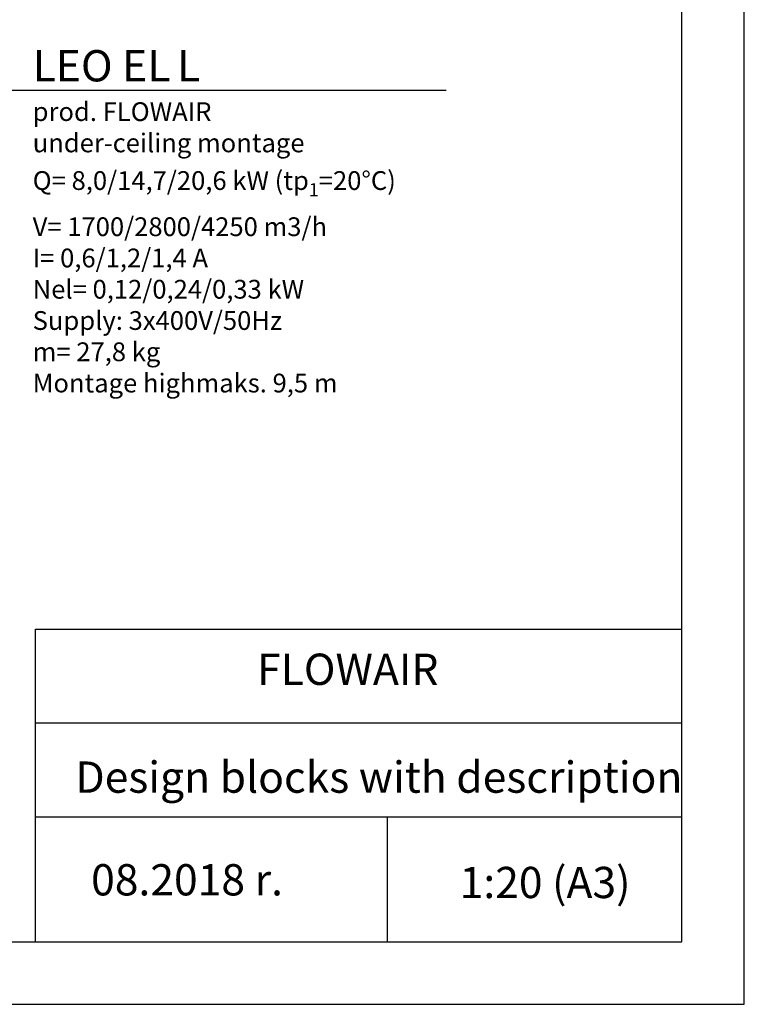
# Model space of a CAD drawing. Units: millimetres. Extents: x 375 to 9130, y 390 to 6592.
# Drawn here: x 7971 to 9130, y 390 to 1964 of the extents above; entities that cross this region are included whole.
import ezdxf

# ---------------------------------------------------------------- set-up
doc = ezdxf.new("R2010")
doc.units = ezdxf.units.MM
doc.layers.add('Flowair_opisy', color=1, linetype='Continuous')
doc.layers.add('TABELKA', color=7, linetype='Continuous')
doc.styles.get("Standard").update_dxf_attribs({"font": 'arial.ttf'})

msp = doc.modelspace()

# ---------------------------------------------------------------- linework, layer by layer
at = {"layer": 'Flowair_opisy'}
msp.add_lwpolyline([(8653.5, 1851.3), (7953.1, 1851.3), (7637.5, 1695.7)], dxfattribs=at)
at = {"layer": 'TABELKA'}
for p, q in [((9130.2, 389.8), (9130.2, 3359.8)), ((9030.2, 489.8), (9030.2, 3259.8)), ((7996.4, 489.8), (7996.4, 989.8)), ((7996.4, 989.8), (9030.2, 989.8)), ((7996.4, 839.8), (9030.2, 839.8)), ((7996.4, 689.8), (9030.2, 689.8)), ((8559.1, 689.8), (8559.1, 489.8)), ((7030.2, 489.8), (9030.2, 489.8)), ((7030.2, 389.8), (9130.2, 389.8))]:
    msp.add_line(p, q, dxfattribs=at)

# ---------------------------------------------------------------- texts
at = {"layer": 'Flowair_opisy', "insert": (7992.1, 1915.8), "char_height": 35, "width": 681.238, "attachment_point": 1}
msp.add_mtext('{\\A1;\\H1.429x;LEO EL\\H0.69979x; \\H1.429x;L\\P\\H0.59982x;prod. FLOWAIR\\Punder-ceiling montage\\PQ= 8,0/14,7/20,6 kW (tp{\\H0.7x;\\S^ 1;}=20%%DC) \\PV= 1700/2800/4250 m3/h\\PI= 0,6/1,2/1,4 A\\PNel= 0,12/0,24/0,33 kW\\PSupply: 3x400V/50Hz \\Pm= 27,8 kg\\PMontage highmaks. 9,5 m}', dxfattribs=at)
at = {"layer": 'TABELKA'}
for s, p in [(' FLOWAIR', (8335.8, 900.6)), ('Design blocks with description', (8060.4, 728.1)), ('08.2018 r.', (8085.6, 563.9)), (' 1:20 (A3)', (8659.7, 559.6))]:
    msp.add_text(s, height=50, dxfattribs=at).set_placement(p)
at = {"layer": 'TABELKA', "insert": (7996.4, 989.8), "char_height": 0.2, "width": 1033.811, "attachment_point": 1}
msp.add_mtext('PRODUCENT', dxfattribs=at)

doc.saveas('drawing.dxf')
